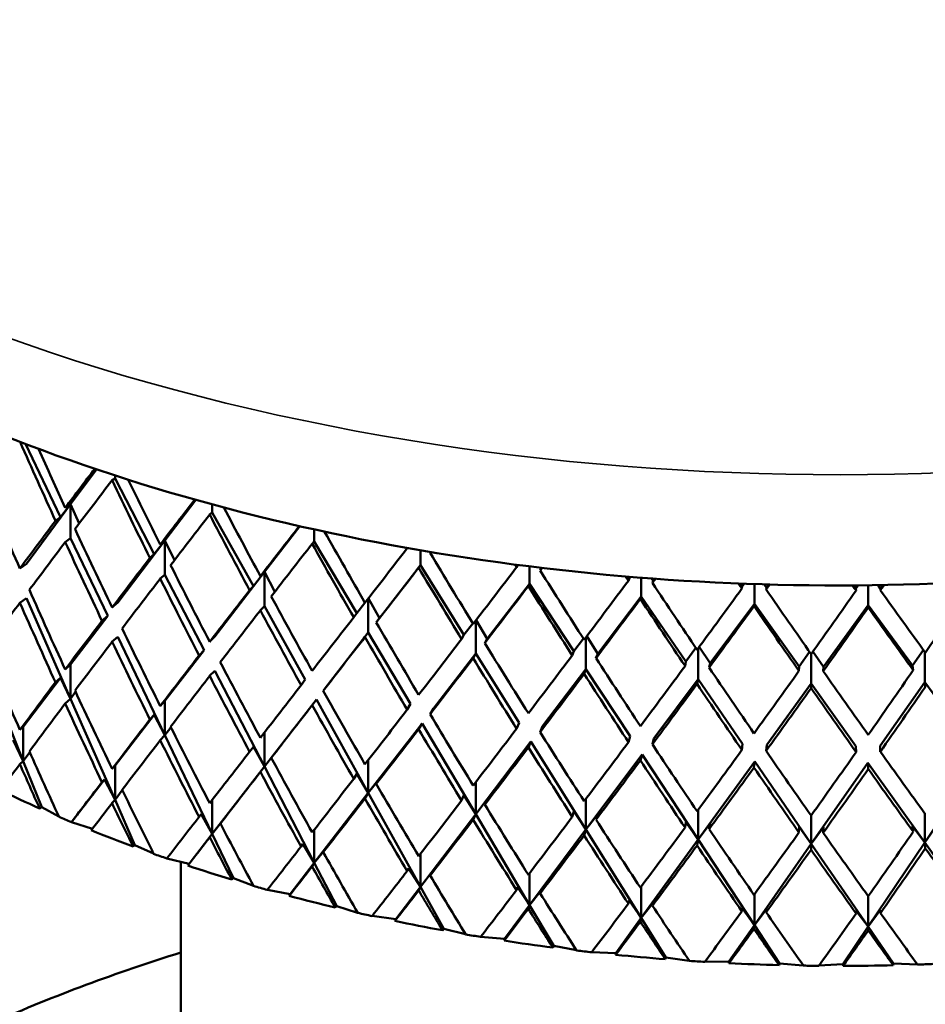
# Model space of a CAD drawing. Units: inches. Extents: x 0.1 to 14.6, y 0.1 to 11.2.
# Drawn here: x 12.8 to 12.9, y 7 to 7.2 of the extents above; entities that cross this region are included whole.
import ezdxf

# ---------------------------------------------------------------- set-up
doc = ezdxf.new("R2010")
doc.units = ezdxf.units.IN
doc.header["$LTSCALE"] = 0.666667
doc.header["$MEASUREMENT"] = 0
doc.layers.add('Visible (ANSI)', color=7, linetype='Continuous', lineweight=50)
doc.layers.add('Visible Narrow (ANSI)', color=7, linetype='Continuous', lineweight=35)

msp = doc.modelspace()

# ---------------------------------------------------------------- linework, layer by layer
at = {"layer": 'Visible (ANSI)'}
for p, q in [((12.78664, 7.09597), (12.78105, 7.10764)), ((12.79234, 7.1036), (12.78824, 7.09807)), ((12.7953, 7.10262), (12.7953, 7.10217)), ((12.7953, 7.10217), (12.79481, 7.10185)), ((12.80155, 7.0901), (12.7953, 7.10217)), ((12.78824, 7.09807), (12.7812, 7.08857)), ((12.78664, 7.09597), (12.78824, 7.09807)), ((12.78824, 7.09807), (12.78737, 7.09748)), ((12.78824, 7.09807), (12.78824, 7.09263)), ((12.7896, 7.09499), (12.78824, 7.09807)), ((12.80815, 7.09874), (12.80324, 7.09228)), ((12.81077, 7.09802), (12.81077, 7.09674)), ((12.81077, 7.09674), (12.81035, 7.09641)), ((12.8173, 7.085), (12.81077, 7.09674)), ((12.78582, 7.09542), (12.78664, 7.09597)), ((12.82468, 7.09455), (12.81906, 7.08727)), ((12.827, 7.09403), (12.827, 7.09212)), ((12.78824, 7.09263), (12.78737, 7.09204)), ((12.79414, 7.08031), (12.78824, 7.09263)), ((12.80324, 7.09228), (12.79574, 7.08242)), ((12.80155, 7.0901), (12.80324, 7.09228)), ((12.80324, 7.09228), (12.80248, 7.09165)), ((12.80324, 7.09228), (12.80324, 7.08684)), ((12.80475, 7.08915), (12.80324, 7.09228)), ((12.827, 7.09212), (12.82665, 7.09177)), ((12.83376, 7.08072), (12.827, 7.09212)), ((12.80084, 7.08951), (12.80155, 7.0901)), ((12.84176, 7.09105), (12.8418, 7.09109)), ((12.84387, 7.09073), (12.84387, 7.08833)), ((12.84542, 7.09033), (12.84551, 7.09045)), ((12.7812, 7.08857), (12.78016, 7.08782)), ((12.83735, 7.07991), (12.84387, 7.08833)), ((12.84387, 7.08833), (12.84359, 7.08796)), ((12.8508, 7.07727), (12.84387, 7.08833)), ((12.85916, 7.08802), (12.85933, 7.08832)), ((12.85933, 7.08832), (12.85927, 7.08841)), ((12.85933, 7.08832), (12.85938, 7.08839)), ((12.86125, 7.08815), (12.86125, 7.08541)), ((12.80324, 7.08684), (12.80248, 7.08621)), ((12.80947, 7.07483), (12.80324, 7.08684)), ((12.81906, 7.08727), (12.81115, 7.07702)), ((12.8173, 7.085), (12.81906, 7.08727)), ((12.81906, 7.08727), (12.81841, 7.0866)), ((12.81906, 7.08727), (12.81906, 7.08183)), ((12.82071, 7.08411), (12.81906, 7.08727)), ((12.86292, 7.08749), (12.86308, 7.08779)), ((12.86308, 7.08779), (12.86299, 7.08794)), ((12.86308, 7.08779), (12.86318, 7.08792)), ((12.8545, 7.07665), (12.86125, 7.08541)), ((12.86125, 7.08541), (12.86104, 7.08502)), ((12.86829, 7.0747), (12.86125, 7.08541)), ((12.87706, 7.08618), (12.87682, 7.08653)), ((12.87695, 7.08587), (12.87706, 7.08618)), ((12.87706, 7.08618), (12.87729, 7.08649)), ((12.879, 7.08635), (12.879, 7.08337)), ((12.88088, 7.08585), (12.88064, 7.08623)), ((12.88077, 7.08553), (12.88088, 7.08585)), ((12.88088, 7.08585), (12.88114, 7.08619)), ((12.89505, 7.08495), (12.8947, 7.08543)), ((12.89505, 7.08495), (12.89537, 7.08541)), ((12.89699, 7.08535), (12.89699, 7.08223)), ((12.8989, 7.0848), (12.89857, 7.0853)), ((12.8989, 7.0848), (12.89926, 7.08528)), ((12.91315, 7.08462), (12.91277, 7.08514)), ((12.91315, 7.08462), (12.91351, 7.08514)), ((12.91508, 7.08516), (12.91508, 7.082)), ((12.91702, 7.08467), (12.91666, 7.08518)), ((12.91702, 7.08467), (12.91739, 7.08519)), ((12.81669, 7.08438), (12.8173, 7.085)), ((12.895, 7.08463), (12.89505, 7.08495)), ((12.89886, 7.08449), (12.8989, 7.0848)), ((12.91317, 7.0843), (12.91315, 7.08462)), ((12.91703, 7.08435), (12.91702, 7.08467)), ((12.7812, 7.08313), (12.78016, 7.08238)), ((12.78824, 7.06711), (12.7812, 7.08313)), ((12.79574, 7.08242), (12.79481, 7.08162)), ((12.83376, 7.08072), (12.83504, 7.08238)), ((12.83558, 7.08306), (12.83558, 7.07763)), ((12.83735, 7.07991), (12.83559, 7.08307)), ((12.87207, 7.07427), (12.879, 7.08337)), ((12.879, 7.08337), (12.87886, 7.08298)), ((12.88611, 7.07302), (12.879, 7.08337)), ((12.88994, 7.07277), (12.89699, 7.08223)), ((12.89699, 7.08223), (12.89693, 7.08183)), ((12.90411, 7.07224), (12.89699, 7.08223)), ((12.90797, 7.07219), (12.91508, 7.082)), ((12.92217, 7.07237), (12.91508, 7.082)), ((12.91508, 7.082), (12.9151, 7.0816)), ((12.79414, 7.08031), (12.78824, 7.07255)), ((12.79322, 7.07952), (12.79414, 7.08031)), ((12.81906, 7.08183), (12.81841, 7.08116)), ((12.82556, 7.07014), (12.81906, 7.08183)), ((12.83326, 7.08006), (12.83376, 7.08072)), ((12.83685, 7.07925), (12.83735, 7.07991)), ((12.8508, 7.07727), (12.8522, 7.0791)), ((12.85267, 7.07954), (12.85267, 7.07428)), ((12.8545, 7.07665), (12.85273, 7.07962)), ((12.82908, 7.06924), (12.83558, 7.07763)), ((12.83558, 7.07763), (12.83505, 7.07693)), ((12.8423, 7.06627), (12.83558, 7.07763)), ((12.85041, 7.07659), (12.8508, 7.07727)), ((12.79574, 7.07697), (12.79481, 7.07617)), ((12.80324, 7.06132), (12.79574, 7.07697)), ((12.81115, 7.07702), (12.81035, 7.07617)), ((12.85411, 7.07597), (12.8545, 7.07665)), ((12.86829, 7.0747), (12.86979, 7.0767)), ((12.8702, 7.07689), (12.8702, 7.0718)), ((12.87207, 7.07427), (12.87032, 7.07705)), ((12.80947, 7.07483), (12.80324, 7.06676)), ((12.80867, 7.07399), (12.80947, 7.07483)), ((12.84595, 7.06556), (12.85267, 7.07428)), ((12.85267, 7.07428), (12.85226, 7.07356)), ((12.85956, 7.06327), (12.85267, 7.07428)), ((12.86802, 7.074), (12.86829, 7.0747)), ((12.8718, 7.07357), (12.87207, 7.07427)), ((12.88611, 7.07302), (12.88769, 7.07518)), ((12.88803, 7.07512), (12.88803, 7.07022)), ((12.88994, 7.07277), (12.88822, 7.07538)), ((12.90411, 7.07224), (12.90576, 7.07458)), ((12.90604, 7.07427), (12.90604, 7.06953)), ((12.90797, 7.07219), (12.90629, 7.07462)), ((12.92217, 7.07237), (12.92387, 7.07488)), ((12.92408, 7.07458), (12.92408, 7.06976)), ((12.78071, 7.0572), (12.77417, 7.07363)), ((12.78824, 7.07255), (12.78737, 7.07178)), ((12.78824, 7.06711), (12.78824, 7.07255)), ((12.88596, 7.07231), (12.88611, 7.07302)), ((12.88979, 7.07207), (12.88994, 7.07277)), ((12.81115, 7.07157), (12.81035, 7.07073)), ((12.81906, 7.05631), (12.81115, 7.07157)), ((12.8633, 7.06274), (12.8702, 7.0718)), ((12.8702, 7.0718), (12.86991, 7.07106)), ((12.87721, 7.06114), (12.8702, 7.0718)), ((12.90408, 7.07153), (12.90411, 7.07224)), ((12.90794, 7.07148), (12.90797, 7.07219)), ((12.92226, 7.07166), (12.92217, 7.07237)), ((12.78664, 7.07044), (12.78071, 7.06265)), ((12.78582, 7.06972), (12.78664, 7.07044)), ((12.78664, 7.07044), (12.78824, 7.06711)), ((12.82489, 7.06926), (12.82556, 7.07014)), ((12.88102, 7.0608), (12.88803, 7.07022)), ((12.88803, 7.07022), (12.88787, 7.06946)), ((12.89512, 7.05991), (12.88803, 7.07022)), ((12.89896, 7.05976), (12.90604, 7.06953)), ((12.90604, 7.06953), (12.90601, 7.06878)), ((12.91314, 7.05958), (12.90604, 7.06953)), ((12.91699, 7.05963), (12.92408, 7.06976)), ((12.93114, 7.06017), (12.92408, 7.06976)), ((12.92408, 7.06976), (12.92418, 7.069)), ((12.78903, 7.06818), (12.78824, 7.06711)), ((12.82842, 7.06837), (12.82908, 7.06924)), ((12.78824, 7.06711), (12.78737, 7.06633)), ((12.7953, 7.05102), (12.78824, 7.06711)), ((12.80324, 7.06676), (12.80248, 7.06595)), ((12.80324, 7.06132), (12.80324, 7.06676)), ((12.81906, 7.05631), (12.82732, 7.06697)), ((12.82732, 7.06697), (12.82665, 7.06609)), ((12.83558, 7.05211), (12.82732, 7.06697)), ((12.84177, 7.06537), (12.8423, 7.06627)), ((12.84541, 7.06465), (12.84595, 7.06556)), ((12.80155, 7.06457), (12.7953, 7.05647)), ((12.80084, 7.06381), (12.80155, 7.06457)), ((12.80155, 7.06457), (12.80324, 7.06132)), ((12.83558, 7.05211), (12.84413, 7.06319)), ((12.84413, 7.06319), (12.84359, 7.06228)), ((12.85267, 7.04876), (12.84413, 7.06319)), ((12.85917, 7.06234), (12.85956, 7.06327)), ((12.78071, 7.06265), (12.78016, 7.06214)), ((12.78071, 7.0572), (12.78071, 7.06265)), ((12.80418, 7.06255), (12.80324, 7.06132)), ((12.81906, 7.05631), (12.81906, 7.06174)), ((12.86291, 7.06181), (12.8633, 7.06274)), ((12.7791, 7.06053), (12.78071, 7.0572)), ((12.80324, 7.06132), (12.80248, 7.0605)), ((12.81077, 7.0456), (12.80324, 7.06132)), ((12.85267, 7.04876), (12.86143, 7.06028)), ((12.86143, 7.06028), (12.86104, 7.05935)), ((12.8702, 7.04628), (12.86143, 7.06028)), ((12.87696, 7.06019), (12.87721, 7.06114)), ((12.88077, 7.05986), (12.88102, 7.0608)), ((12.78173, 7.0586), (12.78071, 7.0572)), ((12.81669, 7.05867), (12.8173, 7.05947)), ((12.8173, 7.05947), (12.81906, 7.05631)), ((12.82075, 7.05849), (12.81906, 7.05631)), ((12.82015, 7.05769), (12.82075, 7.05849)), ((12.89501, 7.05895), (12.89512, 7.05991)), ((12.89885, 7.05881), (12.89896, 7.05976)), ((12.91318, 7.05863), (12.91314, 7.05958)), ((12.91702, 7.05868), (12.91699, 7.05963)), ((12.78071, 7.0572), (12.78016, 7.0567)), ((12.78363, 7.04986), (12.78071, 7.0572)), ((12.83558, 7.05211), (12.83558, 7.05736)), ((12.8702, 7.04628), (12.87912, 7.05825)), ((12.87912, 7.05825), (12.87886, 7.0573)), ((12.88803, 7.0447), (12.87912, 7.05825)), ((12.88803, 7.0447), (12.89704, 7.05711)), ((12.89704, 7.05711), (12.89693, 7.05615)), ((12.90604, 7.04401), (12.89704, 7.05711)), ((12.90604, 7.04401), (12.91506, 7.05689)), ((12.92408, 7.04424), (12.91506, 7.05689)), ((12.91506, 7.05689), (12.9151, 7.05592)), ((12.92408, 7.04424), (12.93305, 7.05757)), ((12.7953, 7.05647), (12.79481, 7.05594)), ((12.7953, 7.05102), (12.7953, 7.05647)), ((12.81077, 7.0456), (12.81906, 7.05631)), ((12.81906, 7.05631), (12.81841, 7.05545)), ((12.827, 7.04098), (12.81906, 7.05631)), ((12.7936, 7.05426), (12.78838, 7.04749)), ((12.79321, 7.05384), (12.7936, 7.05426)), ((12.7936, 7.05426), (12.7953, 7.05102)), ((12.83326, 7.05436), (12.83376, 7.05518)), ((12.83376, 7.05518), (12.83558, 7.05211)), ((12.83735, 7.05438), (12.83558, 7.05211)), ((12.83685, 7.05355), (12.83735, 7.05438)), ((12.85267, 7.04876), (12.85267, 7.05383)), ((12.79645, 7.05255), (12.7953, 7.05102)), ((12.7953, 7.05102), (12.79481, 7.0505)), ((12.79846, 7.04383), (12.7953, 7.05102)), ((12.81077, 7.0456), (12.81077, 7.05104)), ((12.827, 7.04098), (12.83558, 7.05211)), ((12.83558, 7.05211), (12.83505, 7.05123)), ((12.84387, 7.03719), (12.83558, 7.05211)), ((12.85041, 7.05089), (12.8508, 7.05174)), ((12.8508, 7.05174), (12.85267, 7.04876)), ((12.8545, 7.05112), (12.85267, 7.04876)), ((12.85411, 7.05027), (12.8545, 7.05112)), ((12.8702, 7.04628), (12.8702, 7.05118)), ((12.78363, 7.04986), (12.7833, 7.04965)), ((12.78637, 7.04835), (12.78363, 7.04986)), ((12.86802, 7.0483), (12.86829, 7.04917)), ((12.86829, 7.04917), (12.8702, 7.04628)), ((12.88803, 7.0447), (12.88803, 7.04942)), ((12.78838, 7.04749), (12.78836, 7.04747)), ((12.79171, 7.04643), (12.78838, 7.04749)), ((12.80866, 7.04831), (12.809, 7.04876)), ((12.809, 7.04876), (12.81077, 7.0456)), ((12.81239, 7.04768), (12.81077, 7.0456)), ((12.81205, 7.04724), (12.81239, 7.04768)), ((12.84387, 7.03719), (12.85267, 7.04876)), ((12.85267, 7.04876), (12.85226, 7.04785)), ((12.86125, 7.03427), (12.85267, 7.04876)), ((12.87207, 7.04873), (12.8702, 7.04628)), ((12.8718, 7.04787), (12.87207, 7.04873)), ((12.88596, 7.04661), (12.88611, 7.04748)), ((12.88611, 7.04748), (12.88803, 7.0447)), ((12.90604, 7.04401), (12.90604, 7.04856)), ((12.92408, 7.04424), (12.92408, 7.04888)), ((12.827, 7.04098), (12.827, 7.04631)), ((12.86125, 7.03427), (12.8702, 7.04628)), ((12.8702, 7.04628), (12.86991, 7.04536)), ((12.879, 7.03223), (12.8702, 7.04628)), ((12.88994, 7.04724), (12.88803, 7.0447)), ((12.88979, 7.04637), (12.88994, 7.04724)), ((12.90408, 7.04583), (12.90411, 7.04671)), ((12.90411, 7.04671), (12.90604, 7.04401)), ((12.90797, 7.04666), (12.90604, 7.04401)), ((12.90794, 7.04578), (12.90797, 7.04666)), ((12.92226, 7.04596), (12.92217, 7.04683)), ((12.92217, 7.04683), (12.92408, 7.04424)), ((12.92601, 7.04698), (12.92408, 7.04424)), ((12.80707, 7.04082), (12.81077, 7.0456)), ((12.81077, 7.0456), (12.81035, 7.04505)), ((12.81414, 7.03857), (12.81077, 7.0456)), ((12.879, 7.03223), (12.88803, 7.0447)), ((12.88803, 7.0447), (12.88787, 7.04376)), ((12.89699, 7.03109), (12.88803, 7.0447)), ((12.79846, 7.04383), (12.79816, 7.04361)), ((12.80142, 7.04246), (12.79846, 7.04383)), ((12.82489, 7.04359), (12.82517, 7.04404)), ((12.82517, 7.04404), (12.827, 7.04098)), ((12.8287, 7.04314), (12.827, 7.04098)), ((12.82842, 7.04269), (12.8287, 7.04314)), ((12.89699, 7.03109), (12.90604, 7.04401)), ((12.90604, 7.04401), (12.90601, 7.04307)), ((12.91508, 7.03086), (12.90604, 7.04401)), ((12.91508, 7.03086), (12.92408, 7.04424)), ((12.93314, 7.03154), (12.92408, 7.04424)), ((12.92408, 7.04424), (12.92418, 7.0433)), ((12.80707, 7.04082), (12.80354, 7.04171)), ((12.80574, 6.96117), (12.80574, 7.04115)), ((12.84387, 7.03719), (12.84387, 7.04241)), ((12.80687, 7.04056), (12.80707, 7.04082)), ((12.82317, 7.036), (12.827, 7.04098)), ((12.827, 7.04098), (12.82665, 7.04041)), ((12.83056, 7.03413), (12.827, 7.04098)), ((12.84176, 7.03969), (12.84199, 7.04016)), ((12.84199, 7.04016), (12.84387, 7.03719)), ((12.81414, 7.03857), (12.81387, 7.03834)), ((12.8173, 7.03736), (12.81414, 7.03857)), ((12.84565, 7.03944), (12.84387, 7.03719)), ((12.84542, 7.03897), (12.84565, 7.03944)), ((12.86125, 7.03427), (12.86125, 7.03938)), ((12.82317, 7.036), (12.81953, 7.03672)), ((12.83994, 7.03202), (12.84387, 7.03719)), ((12.84387, 7.03719), (12.84359, 7.0366)), ((12.84758, 7.03052), (12.84387, 7.03719)), ((12.85916, 7.03666), (12.85933, 7.03714)), ((12.85933, 7.03714), (12.86125, 7.03427)), ((12.86308, 7.03661), (12.86125, 7.03427)), ((12.86292, 7.03613), (12.86308, 7.03661)), ((12.879, 7.03223), (12.879, 7.03724)), ((12.82301, 7.03574), (12.82317, 7.036)), ((12.87695, 7.03452), (12.87706, 7.035)), ((12.87706, 7.035), (12.879, 7.03223)), ((12.89699, 7.03109), (12.89699, 7.036)), ((12.91508, 7.03086), (12.91508, 7.03572)), ((12.83056, 7.03413), (12.83032, 7.03388)), ((12.83389, 7.03307), (12.83056, 7.03413)), ((12.85724, 7.0289), (12.86125, 7.03427)), ((12.86125, 7.03427), (12.86104, 7.03367)), ((12.86508, 7.02779), (12.86125, 7.03427)), ((12.88088, 7.03466), (12.879, 7.03223)), ((12.88077, 7.03418), (12.88088, 7.03466)), ((12.895, 7.03328), (12.89505, 7.03377)), ((12.89505, 7.03377), (12.89699, 7.03109)), ((12.8989, 7.03362), (12.89699, 7.03109)), ((12.89886, 7.03313), (12.8989, 7.03362)), ((12.91317, 7.03295), (12.91315, 7.03344)), ((12.91315, 7.03344), (12.91508, 7.03086)), ((12.91702, 7.03349), (12.91508, 7.03086)), ((12.91703, 7.033), (12.91702, 7.03349)), ((12.83994, 7.03202), (12.83621, 7.03255)), ((12.83982, 7.03175), (12.83994, 7.03202)), ((12.87495, 7.02665), (12.879, 7.03223)), ((12.879, 7.03223), (12.87886, 7.03162)), ((12.88293, 7.02594), (12.879, 7.03223)), ((12.84758, 7.03052), (12.84738, 7.03026)), ((12.85107, 7.02964), (12.84758, 7.03052)), ((12.89294, 7.02531), (12.89699, 7.03109)), ((12.89699, 7.03109), (12.89693, 7.03048)), ((12.90099, 7.02501), (12.89699, 7.03109)), ((12.91105, 7.02488), (12.91508, 7.03086)), ((12.91508, 7.03086), (12.9151, 7.03025)), ((12.91912, 7.02498), (12.91508, 7.03086)), ((12.85724, 7.0289), (12.85345, 7.02923)), ((12.85717, 7.02862), (12.85724, 7.0289)), ((12.86508, 7.02779), (12.86493, 7.02752)), ((12.8687, 7.02708), (12.86508, 7.02779)), ((12.87495, 7.02665), (12.87113, 7.0268)), ((12.87492, 7.02637), (12.87495, 7.02665)), ((12.88293, 7.02594), (12.88282, 7.02567)), ((12.88664, 7.02542), (12.88293, 7.02594)), ((12.89294, 7.02531), (12.88911, 7.02526)), ((12.89295, 7.02503), (12.89294, 7.02531)), ((12.90099, 7.02501), (12.90092, 7.02473)), ((12.90477, 7.02467), (12.90099, 7.02501)), ((12.91105, 7.02488), (12.90725, 7.02464)), ((12.91111, 7.0246), (12.91105, 7.02488)), ((12.91912, 7.02498), (12.91909, 7.0247)), ((12.92294, 7.02483), (12.91912, 7.02498))]:
    msp.add_line(p, q, dxfattribs=at)
for centre, major_axis, ratio, start_param, end_param in [((12.91058, 7.17618), (-0.15876, 0.37056), 0.364048, 1.598985, 1.633108), ((12.91058, 7.18162), (-0.15876, 0.37056), 0.364048, 1.61675, 1.642354), ((12.91058, 7.18162), (-0.20584, -0.23691), 0.135702, 5.162542, 5.190237), ((12.91058, 7.17618), (0.20584, 0.23691), 0.135702, 2.005011, 2.039397), ((12.91058, 7.17618), (-0.1675, 0.36347), 0.340811, 1.618418, 1.652805), ((12.91058, 7.18162), (-0.1675, 0.36347), 0.340811, 1.633279, 1.662051), ((12.91058, 7.18162), (-0.14906, 0.37727), 0.385789, 1.633477, 1.667864), ((12.91058, 7.18162), (-0.20722, -0.24813), 0.086573, 5.124003, 5.154608), ((12.91058, 7.17618), (0.20722, 0.24813), 0.086573, 1.969382, 2.003769), ((12.91058, 7.17618), (-0.17532, 0.35602), 0.316116, 1.63961, 1.673997), ((12.91058, 7.18162), (-0.17532, 0.35602), 0.316116, 1.651945, 1.683243), ((12.91058, 7.18162), (-0.20584, -0.23691), 0.135702, 5.199483, 5.23387), ((12.91058, 7.18162), (-0.20807, -0.25905), 0.040491, 5.087427, 5.120267), ((12.91058, 7.18162), (-0.15876, 0.37056), 0.364048, 1.651601, 1.685988), ((12.91058, 7.18162), (-0.18222, 0.34824), 0.289978, 1.672564, 1.705849), ((12.91058, 7.17618), (0.20584, 0.23691), 0.135702, 2.048644, 2.083039), ((12.91058, 7.17618), (-0.15876, 0.37056), 0.364048, 1.642354, 1.67675), ((12.91058, 7.17618), (0.20807, 0.25905), 0.040491, 1.935041, 1.969428), ((12.91058, 7.17618), (-0.18222, 0.34824), 0.289978, 1.662216, 1.696602), ((12.91058, 7.18162), (-0.20833, -0.26967), 0.002861, 1.196113, 1.230473), ((12.91058, 7.17618), (-0.18825, 0.34013), 0.262392, 1.67672, 1.67688), ((12.91058, 7.17618), (0.20833, 0.26967), 0.002861, 4.390612, 4.391075), ((12.91058, 7.18162), (-0.18825, 0.34013), 0.262392, 1.695426, 1.729786), ((12.91058, 7.18162), (-0.20722, -0.24813), 0.086573, 5.163855, 5.198241), ((12.91058, 7.18162), (-0.1675, 0.36347), 0.340811, 1.671298, 1.705684), ((12.91058, 7.17618), (-0.19342, 0.3317), 0.233332, 1.700707, 1.70207), ((12.91058, 7.17618), (0.20833, 0.26967), 0.002861, 4.346952, 4.381339), ((12.91058, 7.17618), (-0.18825, 0.34013), 0.262392, 1.686153, 1.720539), ((12.91058, 7.18162), (-0.20797, -0.28), 0.043753, 1.228244, 1.262604), ((12.91058, 7.17618), (-0.20797, -0.28), 0.043753, 1.281151, 1.282754), ((12.91058, 7.18162), (-0.19342, 0.3317), 0.233332, 1.720616, 1.754976), ((12.91058, 7.17618), (0.20722, 0.24813), 0.086573, 2.013015, 2.047411), ((12.91058, 7.17618), (-0.1675, 0.36347), 0.340811, 1.662051, 1.696447), ((12.91058, 7.17618), (-0.20797, -0.28), 0.043753, 1.237491, 1.271878), ((12.91058, 7.17618), (-0.19342, 0.3317), 0.233332, 1.711343, 1.74573), ((12.91058, 7.18162), (-0.20696, -0.29005), 0.082415, 1.259354, 1.293715), ((12.91058, 7.17618), (-0.19777, 0.32297), 0.202751, 1.726249, 1.728442), ((12.91058, 7.17618), (-0.20696, -0.29005), 0.082415, 1.312261, 1.314617), ((12.91058, 7.18162), (-0.19777, 0.32297), 0.202751, 1.746988, 1.781349), ((12.91058, 7.17618), (-0.20133, 0.31393), 0.170578, 1.753252, 1.755934), ((12.91058, 7.17618), (-0.20525, -0.29981), 0.11904, 1.342362, 1.345122), ((12.91058, 7.17618), (-0.20413, 0.30461), 0.136718, 1.78165, 1.784495), ((12.91058, 7.17618), (-0.20283, -0.30929), 0.15379, 1.371445, 1.374277), ((12.91058, 7.18162), (-0.14906, 0.37727), 0.385789, 1.677102, 1.711497), ((12.91058, 7.18162), (-0.20807, -0.25905), 0.040491, 5.129513, 5.1639), ((12.91058, 7.18162), (-0.20525, -0.29981), 0.11904, 1.289456, 1.323816), ((12.91058, 7.18162), (-0.20133, 0.31393), 0.170578, 1.77448, 1.808841), ((12.91058, 7.18162), (-0.20283, -0.30929), 0.15379, 1.318539, 1.352899), ((12.91058, 7.18162), (-0.20413, 0.30461), 0.136718, 1.803041, 1.837401), ((12.91058, 7.18162), (-0.19966, -0.31847), 0.186797, 1.346573, 1.380933), ((12.91058, 7.17618), (0.20584, 0.23691), 0.135702, 2.092277, 2.126664), ((12.91058, 7.17618), (-0.14906, 0.37727), 0.385789, 1.667864, 1.702251), ((12.91058, 7.18162), (-0.17532, 0.35602), 0.316116, 1.69249, 1.726876), ((12.91058, 7.17618), (-0.20696, -0.29005), 0.082415, 1.268601, 1.302988), ((12.91058, 7.17618), (-0.19777, 0.32297), 0.202751, 1.737715, 1.772102), ((12.91058, 7.17618), (0.20807, 0.25905), 0.040491, 1.978674, 2.01307), ((12.91058, 7.17618), (-0.17532, 0.35602), 0.316116, 1.683243, 1.717639), ((12.91058, 7.17618), (-0.20525, -0.29981), 0.11904, 1.298703, 1.333089), ((12.91058, 7.17618), (-0.20133, 0.31393), 0.170578, 1.765207, 1.799594), ((12.91058, 7.17618), (-0.20283, -0.30929), 0.15379, 1.327785, 1.362172), ((12.91058, 7.17618), (-0.20413, 0.30461), 0.136718, 1.793768, 1.828155), ((12.91058, 7.18162), (-0.20722, -0.24813), 0.086573, 5.207479, 5.241875), ((12.91058, 7.18162), (-0.20833, -0.26967), 0.002861, 1.15248, 1.186867), ((12.91058, 7.18162), (-0.18222, 0.34824), 0.289978, 1.715095, 1.749482), ((12.91058, 7.18162), (-0.15876, 0.37056), 0.364048, 1.695225, 1.729621), ((12.91058, 7.17618), (0.20722, 0.24813), 0.086573, 2.056649, 2.091035), ((12.91058, 7.17618), (-0.15876, 0.37056), 0.364048, 1.685988, 1.720374), ((12.91058, 7.17618), (0.20833, 0.26967), 0.002861, 4.30331, 4.337706), ((12.91058, 7.17618), (-0.18222, 0.34824), 0.289978, 1.705849, 1.740244), ((12.91058, 7.18162), (-0.20797, -0.28), 0.043753, 1.184611, 1.218998), ((12.91058, 7.18162), (-0.18825, 0.34013), 0.262392, 1.739032, 1.773419), ((12.91058, 7.18162), (-0.13839, 0.38358), 0.405979, 1.70426, 1.738646), ((12.91058, 7.18162), (-0.20807, -0.25905), 0.040491, 5.173138, 5.207533), ((12.91058, 7.18162), (-0.1675, 0.36347), 0.340811, 1.714922, 1.749318), ((12.91058, 7.17618), (-0.20797, -0.28), 0.043753, 1.193849, 1.228244), ((12.91058, 7.17618), (-0.18825, 0.34013), 0.262392, 1.729786, 1.764181), ((12.91058, 7.18162), (-0.20696, -0.29005), 0.082415, 1.215721, 1.250108), ((12.91058, 7.18162), (-0.19342, 0.3317), 0.233332, 1.764223, 1.79861), ((12.91058, 7.17618), (-0.20696, -0.29005), 0.082415, 1.224959, 1.259354), ((12.91058, 7.17618), (-0.19342, 0.3317), 0.233332, 1.754976, 1.789372), ((12.91058, 7.18162), (-0.20525, -0.29981), 0.11904, 1.245823, 1.28021), ((12.91058, 7.18162), (-0.19777, 0.32297), 0.202751, 1.790595, 1.824982), ((12.91058, 7.18162), (-0.20283, -0.30929), 0.15379, 1.274905, 1.309292), ((12.91058, 7.18162), (-0.20133, 0.31393), 0.170578, 1.818087, 1.852474), ((12.91058, 7.18162), (-0.19966, -0.31847), 0.186797, 1.30294, 1.337326), ((12.91058, 7.18162), (-0.20722, -0.24813), 0.086573, 5.251121, 5.285508), ((12.91058, 7.17618), (0.20807, 0.25905), 0.040491, 2.022307, 2.056694), ((12.91058, 7.17618), (-0.1675, 0.36347), 0.340811, 1.705684, 1.740071), ((12.91058, 7.17618), (-0.20525, -0.29981), 0.11904, 1.255061, 1.289456), ((12.91058, 7.17618), (-0.19777, 0.32297), 0.202751, 1.781349, 1.815744), ((12.91058, 7.18162), (-0.14906, 0.37727), 0.385789, 1.720744, 1.75513), ((12.91058, 7.18162), (-0.20833, -0.26967), 0.002861, 1.108847, 1.143242), ((12.91058, 7.18162), (-0.17532, 0.35602), 0.316116, 1.736114, 1.77051), ((12.91058, 7.17618), (-0.20283, -0.30929), 0.15379, 1.284143, 1.318539), ((12.91058, 7.17618), (-0.20133, 0.31393), 0.170578, 1.808841, 1.843236), ((12.91058, 7.17618), (-0.19966, -0.31847), 0.186797, 1.312177, 1.346573), ((12.91058, 7.17618), (0.20722, 0.24813), 0.086573, 2.100282, 2.134642), ((12.91058, 7.17618), (-0.14906, 0.37727), 0.385789, 1.711497, 1.745857), ((12.91058, 7.17618), (0.20833, 0.26967), 0.002861, 4.259686, 4.294073), ((12.91058, 7.17618), (-0.17532, 0.35602), 0.316116, 1.726876, 1.761263), ((12.91058, 7.18162), (-0.20797, -0.28), 0.043753, 1.140978, 1.175373), ((12.91058, 7.18162), (-0.18222, 0.34824), 0.289978, 1.75872, 1.793115), ((12.91058, 7.18162), (-0.20807, -0.25905), 0.040491, 5.21678, 5.251167), ((12.91058, 7.18162), (-0.15876, 0.37056), 0.364048, 1.738867, 1.773254), ((12.91058, 7.17618), (-0.20797, -0.28), 0.043753, 1.150224, 1.184611), ((12.91058, 7.17618), (-0.18222, 0.34824), 0.289978, 1.749482, 1.783869), ((12.91058, 7.18162), (-0.20696, -0.29005), 0.082415, 1.172088, 1.206483), ((12.91058, 7.18162), (-0.18825, 0.34013), 0.262392, 1.782657, 1.817052), ((12.91058, 7.17618), (0.20807, 0.25905), 0.040491, 2.065941, 2.100301), ((12.91058, 7.17618), (-0.15876, 0.37056), 0.364048, 1.729621, 1.763981), ((12.91058, 7.18162), (-0.20525, -0.29981), 0.11904, 1.20219, 1.236585), ((12.91058, 7.18162), (-0.13839, 0.38358), 0.405979, 1.747919, 1.776413), ((12.91058, 7.18162), (-0.20833, -0.26967), 0.002861, 1.065213, 1.0996), ((12.91058, 7.17618), (-0.20696, -0.29005), 0.082415, 1.181335, 1.215721), ((12.91058, 7.17618), (-0.18825, 0.34013), 0.262392, 1.773419, 1.807806), ((12.91058, 7.18162), (-0.19342, 0.3317), 0.233332, 1.807847, 1.842243), ((12.91058, 7.18162), (-0.20283, -0.30929), 0.15379, 1.231272, 1.265668), ((12.91058, 7.18162), (-0.19777, 0.32297), 0.202751, 1.83422, 1.868615), ((12.91058, 7.18162), (-0.19966, -0.31847), 0.186797, 1.259306, 1.293702), ((12.91058, 7.18162), (-0.20133, 0.31393), 0.170578, 1.861712, 1.896107), ((12.91058, 7.18162), (-0.1675, 0.36347), 0.340811, 1.758564, 1.792951), ((12.91058, 7.17618), (-0.20525, -0.29981), 0.11904, 1.211436, 1.245823), ((12.91058, 7.17618), (-0.19342, 0.3317), 0.233332, 1.79861, 1.832996), ((12.91058, 7.17618), (0.20722, 0.24813), 0.086573, 2.143915, 2.163082), ((12.91058, 7.17618), (-0.13839, 0.38358), 0.405979, 1.738646, 1.757813), ((12.91058, 7.17618), (0.20833, 0.26967), 0.002861, 4.216079, 4.250439), ((12.91058, 7.17618), (-0.1675, 0.36347), 0.340811, 1.749318, 1.783678), ((12.91058, 7.17618), (-0.20283, -0.30929), 0.15379, 1.240519, 1.274905), ((12.91058, 7.17618), (-0.19777, 0.32297), 0.202751, 1.824982, 1.859369), ((12.91058, 7.17618), (-0.19966, -0.31847), 0.186797, 1.268553, 1.30294), ((12.91058, 7.17618), (-0.20133, 0.31393), 0.170578, 1.852474, 1.886861), ((12.91058, 7.18162), (-0.20807, -0.25905), 0.040491, 5.26044, 5.288933), ((12.91058, 7.18162), (-0.20797, -0.28), 0.043753, 1.097345, 1.131731), ((12.91058, 7.14488), (0.20833, 0), 0.57735, 4.016809, 4.055143), ((12.91058, 7.18162), (-0.14906, 0.37727), 0.385789, 1.764403, 1.792897), ((12.91058, 7.18162), (-0.17532, 0.35602), 0.316116, 1.779756, 1.814143), ((12.91058, 7.17618), (-0.20797, -0.28), 0.043753, 1.106618, 1.140978), ((12.91058, 7.17618), (-0.17532, 0.35602), 0.316116, 1.77051, 1.80487), ((12.91058, 7.18162), (-0.20696, -0.29005), 0.082415, 1.128455, 1.162841), ((12.91058, 7.17618), (0.20807, 0.25905), 0.040491, 2.109574, 2.128741), ((12.91058, 7.17618), (-0.14906, 0.37727), 0.385789, 1.75513, 1.774297), ((12.91058, 7.18162), (-0.18222, 0.34824), 0.289978, 1.802362, 1.836749), ((12.91058, 7.14488), (0.20833, 0), 0.57735, 4.073743, 4.085476), ((12.91058, 7.18162), (-0.20833, -0.26967), 0.002861, 1.027447, 1.05594), ((12.91058, 7.17618), (-0.20696, -0.29005), 0.082415, 1.137728, 1.172088), ((12.91058, 7.17618), (-0.18222, 0.34824), 0.289978, 1.793115, 1.827476), ((12.91058, 7.18162), (-0.20525, -0.29981), 0.11904, 1.158556, 1.192943), ((12.91058, 7.18162), (-0.18825, 0.34013), 0.262392, 1.826299, 1.860686), ((12.91058, 7.14488), (0.20833, 0), 0.57735, 4.104076, 4.142409), ((12.91058, 7.18162), (-0.15876, 0.37056), 0.364048, 1.782527, 1.811021), ((12.91058, 7.18162), (-0.20283, -0.30929), 0.15379, 1.187639, 1.222026), ((12.91058, 7.18162), (-0.19342, 0.3317), 0.233332, 1.851489, 1.885876), ((12.91058, 7.18162), (-0.19571, -0.32735), 0.218167, 1.242615, 1.277002), ((12.91058, 7.17618), (0.20833, 0.26967), 0.002861, 4.187639, 4.206806), ((12.91058, 7.17618), (-0.15876, 0.37056), 0.364048, 1.773254, 1.792421), ((12.91058, 7.17618), (-0.20525, -0.29981), 0.11904, 1.167829, 1.20219), ((12.91058, 7.17618), (-0.18825, 0.34013), 0.262392, 1.817052, 1.851413), ((12.91058, 7.18162), (-0.19966, -0.31847), 0.186797, 1.215673, 1.25006), ((12.91058, 7.18162), (-0.19777, 0.32297), 0.202751, 1.877862, 1.912248), ((12.91058, 7.18162), (-0.20797, -0.28), 0.043753, 1.059578, 1.088072), ((12.91058, 7.17618), (-0.20283, -0.30929), 0.15379, 1.196912, 1.231272), ((12.91058, 7.17618), (-0.19342, 0.3317), 0.233332, 1.842243, 1.876603), ((12.91058, 7.17618), (-0.19966, -0.31847), 0.186797, 1.224946, 1.259306), ((12.91058, 7.17618), (-0.19777, 0.32297), 0.202751, 1.868615, 1.902975), ((12.91058, 7.17618), (-0.19571, -0.32735), 0.218167, 1.251888, 1.286248), ((12.91058, 7.17618), (-0.20133, 0.31393), 0.170578, 1.896107, 1.930467), ((12.91058, 7.14488), (0.20833, 0), 0.57735, 4.161009, 4.172742), ((12.91058, 7.18162), (-0.1675, 0.36347), 0.340811, 1.802224, 1.830717), ((12.91058, 7.14488), (0.20833, 0), 0.57735, 4.191342, 4.229676), ((12.91058, 7.17618), (-0.20797, -0.28), 0.043753, 1.078178, 1.097345), ((12.91058, 7.17618), (-0.1675, 0.36347), 0.340811, 1.792951, 1.812118), ((12.91058, 7.18162), (-0.20696, -0.29005), 0.082415, 1.090688, 1.119182), ((12.91058, 7.18162), (-0.17532, 0.35602), 0.316116, 1.823416, 1.85191), ((12.91058, 7.14488), (0.20833, 0), 0.57735, 4.248276, 4.260009), ((12.91058, 7.17618), (-0.20696, -0.29005), 0.082415, 1.109288, 1.128455), ((12.91058, 7.17618), (-0.17532, 0.35602), 0.316116, 1.814143, 1.83331), ((12.91058, 7.18162), (-0.20525, -0.29981), 0.11904, 1.12079, 1.149283), ((12.91058, 7.14488), (0.20833, 0), 0.57735, 4.278609, 4.316942), ((12.91058, 7.18162), (-0.18222, 0.34824), 0.289978, 1.846022, 1.874515), ((12.91058, 7.17618), (-0.20525, -0.29981), 0.11904, 1.13939, 1.158556), ((12.91058, 7.17618), (-0.18222, 0.34824), 0.289978, 1.836749, 1.855915), ((12.91058, 7.18162), (-0.20283, -0.30929), 0.15379, 1.149872, 1.178366), ((12.91058, 7.18162), (-0.18825, 0.34013), 0.262392, 1.869959, 1.898452), ((12.91058, 7.14488), (0.20833, 0), 0.57735, 4.335542, 4.347275), ((12.91058, 7.18162), (-0.19966, -0.31847), 0.186797, 1.177907, 1.2064), ((12.91058, 7.18162), (-0.19342, 0.3317), 0.233332, 1.895149, 1.923643), ((12.91058, 7.18162), (-0.19571, -0.32735), 0.218167, 1.204848, 1.233342), ((12.91058, 7.18162), (-0.19777, 0.32297), 0.202751, 1.921521, 1.950015), ((12.91058, 7.14488), (0.20833, 0), 0.57735, 4.365875, 4.404209), ((12.91058, 7.17618), (-0.20283, -0.30929), 0.15379, 1.168472, 1.187639), ((12.91058, 7.17618), (-0.18825, 0.34013), 0.262392, 1.860686, 1.879852), ((12.91058, 7.17618), (-0.19966, -0.31847), 0.186797, 1.196506, 1.215673), ((12.91058, 7.17618), (-0.19342, 0.3317), 0.233332, 1.885876, 1.905043), ((12.91058, 7.17618), (-0.19571, -0.32735), 0.218167, 1.223448, 1.242615), ((12.91058, 7.17618), (-0.19777, 0.32297), 0.202751, 1.912248, 1.931415), ((12.91058, 7.14488), (0.20833, 0), 0.57735, 4.422809, 4.434542), ((12.91058, 7.14488), (0.20833, 0), 0.57735, 4.453142, 4.491475), ((12.91058, 7.14488), (0.20833, 0), 0.57735, 4.510075, 4.521808), ((12.91058, 7.14488), (0.20833, 0), 0.57735, 4.540408, 4.578742), ((12.91058, 7.14488), (0.20833, 0), 0.57735, 4.597342, 4.609075), ((12.91058, 7.14488), (0.20833, 0), 0.57735, 4.627675, 4.666008), ((12.91058, 7.14488), (0.20833, 0), 0.57735, 4.684608, 4.696341), ((12.91058, 7.14488), (0.20833, 0), 0.57735, 4.714941, 4.753275), ((12.91058, 7.14488), (0.20833, 0), 0.57735, 4.771875, 4.783608)]:
    msp.add_ellipse(centre, major_axis=major_axis, ratio=ratio, start_param=start_param, end_param=end_param, dxfattribs=at)
for points, knots in [([(13.05574, 7.11431), (13.03324, 7.10416), (13.00843, 7.09662), (12.95676, 7.08692), (12.92992, 7.08472), (12.87661, 7.08566), (12.85015, 7.08878), (12.79968, 7.10022), (12.7757, 7.10856), (12.73245, 7.13046), (12.71316, 7.14404), (12.68319, 7.17554), (12.67193, 7.1932), (12.6622, 7.22383), (12.66034, 7.23544), (12.66034, 7.24708)], [0.122173, 0.122173, 0.122173, 0.122173, 0.470955, 0.470955, 0.816155, 0.816155, 1.159424, 1.159424, 1.505356, 1.505356, 1.853804, 1.853804, 2.174857, 2.174857, 2.356194, 2.356194, 2.356194, 2.356194]), ([(12.80574, 7.02674), (12.79556, 7.02355), (12.78564, 7.01986), (12.75296, 7.00553), (12.73169, 6.99244), (12.69751, 6.96053), (12.68385, 6.9423), (12.66919, 6.90588), (12.66578, 6.88934), (12.66578, 6.87271)], [6.448823, 6.448823, 6.448823, 6.448823, 6.601625, 6.601625, 6.969014, 6.969014, 7.294284, 7.294284, 7.522711, 7.522711, 7.522711, 7.522711])]:
    msp.add_open_spline(points, degree=3, knots=knots, dxfattribs=at)
at = {"layer": 'Visible Narrow (ANSI)'}
msp.add_ellipse((12.91034, 7.24708), major_axis=(-0.25, 0), ratio=0.57735, start_param=0, end_param=2.234021, dxfattribs=at)

doc.saveas('drawing.dxf')
